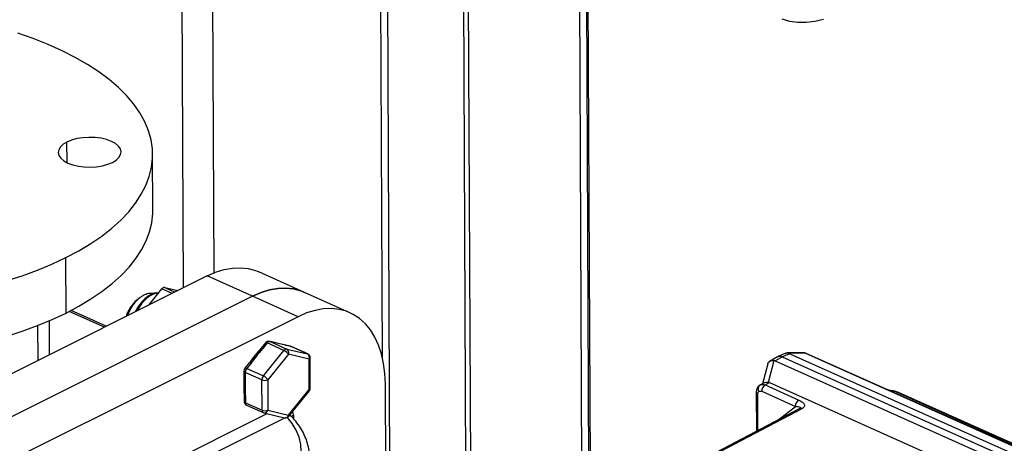
# Model space of a CAD drawing. Units: inches. Extents: x 0.1 to 16.9, y 0.1 to 10.9.
# Drawn here: x 8.7 to 9.3, y 6.9 to 7.2 of the extents above; entities that cross this region are included whole.
import ezdxf

# ---------------------------------------------------------------- set-up
doc = ezdxf.new("R2010")
doc.units = ezdxf.units.IN
doc.header["$MEASUREMENT"] = 0

msp = doc.modelspace()

# ---------------------------------------------------------------- linework, layer by layer
at = {"color": 7, "linetype": 'Continuous', "lineweight": 25}
for p, q in [((8.77972, 7.305), (8.78115, 6.9764)), ((8.80006, 7.306), (8.80145, 6.986)), ((8.9133, 6.93024), (8.9118, 7.27361)), ((8.91624, 7.27163), (8.91805, 6.85345)), ((8.96873, 6.80966), (8.96683, 7.249)), ((8.96989, 7.24763), (8.97179, 6.81238)), ((9.04368, 7.21462), (9.04533, 6.83613)), ((9.05022, 6.83872), (9.0486, 7.21242)), ((9.05119, 6.83916), (9.04957, 7.21199)), ((8.70423, 7.05948), (8.70417, 7.0731)), ((8.76112, 7.02811), (8.76096, 7.06483)), ((8.70355, 6.95976), (8.70339, 6.99648)), ((8.7971, 6.98436), (8.61019, 6.8911)), ((8.82725, 6.97087), (8.7971, 6.98436)), ((8.8616, 6.9735), (8.83145, 6.98699)), ((8.82725, 6.97087), (8.64034, 6.87761)), ((8.75837, 6.96504), (8.76704, 6.97579)), ((8.77383, 6.97275), (8.76704, 6.97579)), ((8.76896, 6.97674), (8.77768, 6.97467)), ((8.76896, 6.97674), (8.77575, 6.97371)), ((8.85741, 6.95738), (8.82725, 6.97087)), ((8.89175, 6.96001), (8.8616, 6.9735)), ((8.75251, 6.96996), (8.75044, 6.96829)), ((8.85741, 6.95738), (8.6705, 6.86413)), ((8.72901, 6.95039), (8.70566, 6.96083)), ((8.73028, 6.95102), (8.7069, 6.96147)), ((8.6847, 6.95144), (8.6848, 6.92833)), ((8.69237, 6.95458), (8.69247, 6.93215)), ((8.83572, 6.94005), (8.83282, 6.93646)), ((8.83692, 6.93995), (8.83402, 6.93636)), ((8.84797, 6.935), (8.83692, 6.93995)), ((8.84144, 6.94032), (8.83853, 6.94101)), ((8.83853, 6.94101), (8.83883, 6.94091)), ((8.83883, 6.94091), (8.84989, 6.93596)), ((8.84175, 6.94021), (8.83883, 6.94091)), ((8.8436, 6.93979), (8.84123, 6.94035)), ((8.84144, 6.94032), (8.84175, 6.94021)), ((8.84909, 6.93849), (8.84707, 6.93897)), ((8.85222, 6.93776), (8.8493, 6.93845)), ((8.8493, 6.93845), (8.84961, 6.93835)), ((8.85252, 6.93765), (8.84961, 6.93835)), ((8.85252, 6.93765), (8.85222, 6.93776)), ((8.83437, 6.91813), (8.84797, 6.935)), ((8.85095, 6.93246), (8.83735, 6.91559)), ((8.84989, 6.93596), (8.86358, 6.93271)), ((8.86464, 6.92921), (8.85095, 6.93246)), ((8.86358, 6.93271), (8.85252, 6.93765)), ((8.85252, 6.93765), (8.85271, 6.93759)), ((8.86376, 6.93265), (8.85271, 6.93759)), ((8.86358, 6.93271), (8.86376, 6.93265)), ((9.18075, 6.93318), (9.17538, 6.93093)), ((9.18326, 6.93284), (9.17829, 6.93076)), ((9.19203, 6.93355), (9.18131, 6.93332)), ((9.19366, 6.93314), (9.1831, 6.93292)), ((9.18326, 6.93284), (9.60385, 6.74471)), ((9.19366, 6.93314), (9.19203, 6.93351)), ((9.19366, 6.93314), (9.60996, 6.74693)), ((9.61056, 6.74686), (9.19427, 6.93307)), ((8.82501, 6.92677), (8.82212, 6.92318)), ((8.82621, 6.92667), (8.82331, 6.92308)), ((8.86473, 6.90909), (8.86464, 6.92921)), ((8.8655, 6.91), (8.86541, 6.93012)), ((9.16872, 6.92614), (9.16527, 6.91294)), ((9.16921, 6.91388), (9.17297, 6.92829)), ((9.17506, 6.93077), (9.16987, 6.92778)), ((9.17367, 6.9281), (9.17829, 6.93076)), ((9.17367, 6.9281), (9.59426, 6.73996)), ((9.17829, 6.93076), (9.59923, 6.74247)), ((8.8215, 6.92142), (8.82152, 6.91714)), ((8.83342, 6.91553), (8.82236, 6.92048)), ((8.82236, 6.92048), (8.82238, 6.9162)), ((8.82331, 6.92308), (8.83437, 6.91813)), ((8.83351, 6.89541), (8.83342, 6.91553)), ((8.83735, 6.91559), (8.83743, 6.89547)), ((8.91549, 6.85459), (8.91524, 6.91264)), ((9.16399, 6.91225), (9.16294, 6.91154)), ((9.16634, 6.91351), (9.16379, 6.91215)), ((9.167, 6.91212), (9.16991, 6.91368)), ((9.167, 6.91212), (9.18934, 6.90213)), ((9.16991, 6.91368), (9.57889, 6.73073)), ((8.82157, 6.90559), (8.82159, 6.9013)), ((8.85112, 6.89222), (8.86473, 6.90909)), ((8.85128, 6.89137), (8.86488, 6.90824)), ((9.16108, 6.90714), (9.16114, 6.88144)), ((9.1622, 6.88199), (9.16215, 6.90597)), ((9.16468, 6.90793), (9.18701, 6.89794)), ((9.25187, 6.90816), (9.24891, 6.90863)), ((9.25372, 6.90755), (9.24999, 6.90814)), ((9.25372, 6.90755), (9.5895, 6.75735)), ((9.59114, 6.75692), (9.25536, 6.90712)), ((8.82243, 6.90464), (8.82245, 6.90036)), ((8.82245, 6.90036), (8.83351, 6.89541)), ((8.82323, 6.89878), (8.83429, 6.89383)), ((8.71962, 6.83466), (8.83688, 6.89317)), ((8.83478, 6.89367), (8.84847, 6.89041)), ((8.83743, 6.89547), (8.85112, 6.89222)), ((8.85444, 6.89212), (8.85388, 6.8946)), ((8.85444, 6.89212), (8.85445, 6.88958)), ((9.19008, 6.89663), (9.10778, 6.85342)), ((9.19163, 6.8966), (9.10945, 6.85345)), ((9.17529, 6.88886), (9.18701, 6.89794)), ((9.1904, 6.89682), (9.19038, 6.89675)), ((9.19167, 6.89662), (9.19163, 6.8966)), ((8.84872, 6.89037), (8.70786, 6.82009))]:
    msp.add_line(p, q, dxfattribs=at)
at = {"color": 7, "linetype": 'Continuous', "lineweight": 25, "flags": 128}
for points in [[(9.20562, 7.15438), (9.19982, 7.15295), (9.19415, 7.15225), (9.18864, 7.15227), (9.18335, 7.15301), (9.17832, 7.15448)], [(8.70339, 6.99648), (8.71196, 7.00103), (8.71992, 7.00581), (8.72724, 7.01081), (8.73391, 7.01602), (8.73988, 7.0214), (8.74515, 7.02695), (8.74968, 7.03264), (8.75347, 7.03845), (8.7565, 7.04435), (8.75875, 7.05033), (8.76022, 7.05635), (8.7609, 7.06241), (8.7608, 7.06848), (8.7599, 7.07452), (8.75822, 7.08053), (8.75576, 7.08647), (8.75252, 7.09233), (8.74853, 7.09808), (8.7438, 7.1037), (8.73834, 7.10917), (8.73217, 7.11446), (8.72533, 7.11957), (8.71783, 7.12447), (8.7097, 7.12913), (8.70098, 7.13355), (8.69169, 7.1377), (8.68188, 7.14158), (8.67157, 7.14515)], [(8.73432, 7.05961), (8.73684, 7.06114), (8.73867, 7.06287), (8.73977, 7.06473), (8.74007, 7.06666), (8.73957, 7.06857), (8.7383, 7.0704), (8.73629, 7.07207), (8.73362, 7.07353), (8.7304, 7.0747), (8.72676, 7.07556), (8.72282, 7.07606), (8.71875, 7.07619), (8.7147, 7.07595), (8.71082, 7.07533), (8.70726, 7.07437), (8.70417, 7.0731)], [(8.70417, 7.0731), (8.70165, 7.07157), (8.69981, 7.06984), (8.69872, 7.06797), (8.69842, 7.06605), (8.69891, 7.06413), (8.70019, 7.06231), (8.7022, 7.06063), (8.70487, 7.05918), (8.70808, 7.058), (8.71173, 7.05714), (8.71566, 7.05664), (8.71974, 7.05651), (8.72379, 7.05676), (8.72767, 7.05738), (8.73123, 7.05834), (8.73432, 7.05961)], [(8.70355, 6.95976), (8.71212, 6.96431), (8.72008, 6.96909), (8.7274, 6.97409), (8.73407, 6.9793), (8.74004, 6.98468), (8.74531, 6.99023), (8.74984, 6.99592), (8.75363, 7.00173), (8.75666, 7.00763), (8.75891, 7.01361), (8.76038, 7.01963), (8.76106, 7.02569), (8.76112, 7.02811)], [(8.66377, 6.98102), (8.6744, 6.98445), (8.68458, 6.98818), (8.69425, 6.99219), (8.70339, 6.99648)], [(8.7971, 6.98436), (8.80274, 6.98682), (8.80833, 6.98855), (8.81381, 6.98953), (8.81913, 6.98975), (8.82425, 6.98921), (8.82911, 6.98792), (8.83145, 6.98699)], [(8.8616, 6.9735), (8.85926, 6.97444), (8.8544, 6.97573), (8.84929, 6.97626), (8.84396, 6.97604), (8.83848, 6.97506), (8.83289, 6.97333), (8.82725, 6.97087)], [(8.82725, 6.97087), (8.83289, 6.97333), (8.83848, 6.97506), (8.84396, 6.97604), (8.84929, 6.97626), (8.8544, 6.97573), (8.85926, 6.97444), (8.8616, 6.9735)], [(8.66393, 6.9443), (8.67456, 6.94773), (8.68474, 6.95146), (8.69441, 6.95547), (8.70355, 6.95976)], [(8.91524, 6.91264), (8.91493, 6.9197), (8.91407, 6.92642), (8.91267, 6.93272), (8.91074, 6.93856), (8.9083, 6.94387), (8.90537, 6.9486), (8.90198, 6.95272), (8.89817, 6.95616), (8.89396, 6.95892), (8.88941, 6.96095), (8.88456, 6.96224), (8.87944, 6.96277), (8.87412, 6.96255), (8.86863, 6.96157), (8.86305, 6.95984), (8.85741, 6.95738)], [(8.84909, 6.93849), (8.8492, 6.93847), (8.8493, 6.93845)], [(9.16344, 6.91191), (9.16302, 6.91162), (9.16295, 6.91154)], [(9.25536, 6.90712), (9.25491, 6.9073), (9.25372, 6.90755)], [(8.82581, 6.82948), (8.83241, 6.83305), (8.83837, 6.83687), (8.84364, 6.8409), (8.8482, 6.84512), (8.85201, 6.84951), (8.85504, 6.85402), (8.85728, 6.85863), (8.85871, 6.86331), (8.85932, 6.86803), (8.8591, 6.87276), (8.85807, 6.87745), (8.85621, 6.88209), (8.85356, 6.88664), (8.85045, 6.89068)]]:
    msp.add_lwpolyline(points, dxfattribs=at)
at = {"color": 7, "linetype": 'Continuous', "lineweight": 25}
for centre, radius, start, end in [((8.76879, 6.97468), 0.00207, 85.40871, 147.62486), ((8.76558, 6.95064), 0.02325, 130.64081, 162.70055), ((8.83788, 6.93831), 0.00278, 76.63706, 141.11956), ((8.83624, 6.93906), 0.00112, 52.80982, 117.44554), ((8.83867, 6.93884), 0.00207, 85.40871, 147.62486), ((8.85157, 6.93506), 0.00278, 65.90033, 76.63706), ((8.85001, 6.91405), 0.02748, 128.31269, 147.75435), ((8.83334, 6.93546), 0.00112, 52.85657, 117.28136), ((8.84972, 6.93389), 0.00207, 85.40871, 147.62486), ((8.84484, 6.92832), 0.00738, 34.14622, 64.90798), ((8.84846, 6.93362), 0.00275, 335.19612, 58.55303), ((8.86215, 6.93036), 0.00275, 335.19612, 58.55303), ((8.86263, 6.93011), 0.00278, 0.24899, 65.90033), ((9.19384, 6.9321), 0.00106, 66.3778, 99.9161), ((8.82553, 6.92577), 0.00112, 52.84306, 117.3288), ((8.86428, 6.93029), 0.00114, 288.43662, 351.35025), ((8.82428, 6.92144), 0.00278, 141.11956, 180.24899), ((8.82266, 6.92162), 0.00118, 189.52602, 255.16481), ((8.82263, 6.92219), 0.00112, 52.80982, 117.44554), ((8.82664, 6.92039), 0.00428, 141.08434, 178.77517), ((8.8377, 6.91544), 0.00428, 141.08434, 178.77517), ((8.83124, 6.91145), 0.00738, 34.14622, 64.90798), ((8.82268, 6.91734), 0.00118, 189.52602, 255.16481), ((8.83531, 6.92027), 0.0051, 248.18496, 293.48675), ((9.16965, 6.90791), 0.00497, 122.1263, 179.79521), ((8.82273, 6.90578), 0.00118, 189.57476, 255.15761), ((8.86437, 6.91017), 0.00114, 288.43662, 351.35025), ((8.86416, 6.90855), 0.00078, 336.85865, 43.57242), ((8.86272, 6.90999), 0.00278, 321.11956, 0.24899), ((9.16247, 6.90734), 0.0014, 187.98527, 256.7057), ((9.16544, 6.90964), 0.00314, 142.72225, 215.40892), ((9.24969, 6.89444), 0.01389, 65.90033, 80.96545), ((9.25089, 6.90204), 0.00619, 62.83589, 80.89518), ((8.82437, 6.90131), 0.00278, 180.24899, 245.90033), ((8.82275, 6.9015), 0.00118, 189.52602, 255.16481), ((8.82404, 6.90016), 0.0016, 172.98461, 239.75039), ((9.19199, 6.89792), 0.00497, 122.1263, 179.79521), ((8.8351, 6.89522), 0.0016, 172.98461, 239.75039), ((8.8354, 6.90015), 0.0051, 248.18496, 293.48675), ((8.83542, 6.89637), 0.00278, 245.90033, 256.63706), ((8.8351, 6.89605), 0.0024, 262.36067, 346.06691), ((8.84879, 6.8928), 0.0024, 262.36067, 346.06691), ((8.85056, 6.89168), 0.00078, 336.85865, 43.57242), ((8.85561, 6.88936), 0.003, 113.06103, 146.89608), ((9.19082, 6.89499), 0.0018, 63.32785, 114.32374), ((9.19086, 6.89504), 0.00177, 62.90694, 115.78612), ((8.84911, 6.89312), 0.00278, 256.63706, 321.11956)]:
    msp.add_arc(centre, radius, start, end, dxfattribs=at)
for points, knots in [([(8.74437, 6.95805), (8.7444, 6.95815), (8.74461, 6.95877), (8.74516, 6.96002), (8.74604, 6.96186), (8.74696, 6.96346), (8.74779, 6.96473), (8.74848, 6.96571), (8.74925, 6.9667), (8.7499, 6.96745), (8.75051, 6.96812), (8.75123, 6.96885), (8.75223, 6.96976), (8.75329, 6.97058), (8.75418, 6.97118), (8.75528, 6.97182), (8.75626, 6.97227), (8.75722, 6.97261), (8.75797, 6.97281), (8.75887, 6.97298), (8.75972, 6.97303), (8.76048, 6.973), (8.76116, 6.97291), (8.76162, 6.97278), (8.76185, 6.97271)], [0, 0, 0, 0, 0.010212, 0.065216, 0.135386, 0.214077, 0.251982, 0.29192, 0.338774, 0.385508, 0.39934, 0.438407, 0.500305, 0.555665, 0.599919, 0.635769, 0.720219, 0.74614, 0.782123, 0.834207, 0.886133, 0.917472, 0.959264, 1, 1, 1, 1]), ([(8.76483, 6.97304), (8.76415, 6.97309), (8.7624, 6.97322), (8.75923, 6.9719), (8.75568, 6.96935), (8.75245, 6.9656), (8.75036, 6.96256), (8.74963, 6.96077), (8.74959, 6.96065)], [0, 0, 0, 0, 0.134977, 0.347628, 0.560278, 0.772928, 0.985578, 1, 1, 1, 1]), ([(8.7646, 6.97277), (8.7642, 6.97279), (8.76272, 6.97286), (8.75985, 6.9716), (8.75633, 6.96906), (8.7531, 6.96551), (8.75143, 6.96257), (8.75064, 6.96118)], [0, 0, 0, 0, 0.08751, 0.321681, 0.555851, 0.790022, 1, 1, 1, 1]), ([(8.84961, 6.93835), (8.84806, 6.93873), (8.8453, 6.93942), (8.84283, 6.93997), (8.84175, 6.94021)], [0, 0, 0, 0, 0.560168, 1, 1, 1, 1]), ([(8.83282, 6.93646), (8.83166, 6.93512), (8.82899, 6.93203), (8.82645, 6.92867), (8.82501, 6.92677)], [0, 0, 0, 0, 0.435086, 1, 1, 1, 1]), ([(8.83402, 6.93636), (8.83248, 6.93458), (8.82973, 6.93142), (8.82729, 6.92812), (8.82621, 6.92667)], [0, 0, 0, 0, 0.560168, 1, 1, 1, 1]), ([(9.17511, 6.9308), (9.17561, 6.93099), (9.17657, 6.93135), (9.17773, 6.93095), (9.17829, 6.93076)], [0, 0, 0, 0, 0.519364, 1, 1, 1, 1]), ([(9.17829, 6.93076), (9.17756, 6.93101), (9.17636, 6.93142), (9.17548, 6.93084), (9.17514, 6.93062)], [0, 0, 0, 0, 0.608351, 1, 1, 1, 1]), ([(9.18064, 6.93306), (9.181, 6.9332), (9.18178, 6.93349), (9.18264, 6.93312), (9.1831, 6.93292)], [0, 0, 0, 0, 0.456941, 1, 1, 1, 1]), ([(9.18326, 6.93284), (9.18323, 6.93286), (9.18317, 6.93288), (9.18312, 6.93291), (9.1831, 6.93292)], [0, 0, 0, 0, 0.559274, 1, 1, 1, 1]), ([(9.19425, 6.93308), (9.19388, 6.93322), (9.19313, 6.9335), (9.1924, 6.93353), (9.19203, 6.93355)], [0, 0, 0, 0, 0.49521, 1, 1, 1, 1]), ([(9.16881, 6.92612), (9.16883, 6.92629), (9.1689, 6.92706), (9.16983, 6.92786), (9.17129, 6.92841), (9.17242, 6.92833), (9.17297, 6.92829)], [0, 0, 0, 0, 0.10005, 0.455709, 0.733862, 1, 1, 1, 1]), ([(9.17367, 6.9281), (9.17355, 6.92815), (9.17333, 6.92823), (9.17308, 6.92827), (9.17297, 6.92829)], [0, 0, 0, 0, 0.557395, 1, 1, 1, 1]), ([(8.82152, 6.91714), (8.82147, 6.91543), (8.82134, 6.91151), (8.82149, 6.90772), (8.82157, 6.90559)], [0, 0, 0, 0, 0.435179, 1, 1, 1, 1]), ([(8.82238, 6.9162), (8.82231, 6.91407), (8.82218, 6.91029), (8.82236, 6.90637), (8.82243, 6.90464)], [0, 0, 0, 0, 0.560168, 1, 1, 1, 1]), ([(9.16402, 6.91213), (9.16434, 6.91229), (9.16492, 6.91259), (9.16598, 6.91249), (9.16666, 6.91225), (9.167, 6.91212)], [0, 0, 0, 0, 0.373847, 0.682765, 1, 1, 1, 1]), ([(9.16635, 6.91349), (9.16675, 6.91366), (9.16757, 6.91402), (9.16865, 6.91392), (9.16921, 6.91388)], [0, 0, 0, 0, 0.488626, 1, 1, 1, 1]), ([(9.16921, 6.91388), (9.16935, 6.91385), (9.16959, 6.91381), (9.16981, 6.91372), (9.16991, 6.91368)], [0, 0, 0, 0, 0.562477, 1, 1, 1, 1]), ([(9.16294, 6.91154), (9.16262, 6.91121), (9.162, 6.91059), (9.16126, 6.90911), (9.16115, 6.9079), (9.16108, 6.90715)], [0, 0, 0, 0, 0.300729, 0.567737, 1, 1, 1, 1]), ([(9.16215, 6.90597), (9.16219, 6.90641), (9.16227, 6.9072), (9.1627, 6.90763), (9.16289, 6.90783)], [0, 0, 0, 0, 0.559255, 1, 1, 1, 1]), ([(9.16289, 6.90783), (9.16318, 6.90798), (9.16371, 6.90825), (9.16438, 6.90803), (9.16468, 6.90793)], [0, 0, 0, 0, 0.5592142, 1, 1, 1, 1]), ([(9.18934, 6.90213), (9.19024, 6.90166), (9.192, 6.90073), (9.19309, 6.8992), (9.19306, 6.89801), (9.19261, 6.89722), (9.19198, 6.89682), (9.19167, 6.89662)], [0, 0, 0, 0, 0.311655, 0.615487, 0.75774, 0.882835, 1, 1, 1, 1]), ([(9.18701, 6.89794), (9.18764, 6.89789), (9.18883, 6.89781), (9.18989, 6.89754), (9.19031, 6.89724), (9.19043, 6.89702), (9.19031, 6.89685), (9.19026, 6.89678)], [0, 0, 0, 0, 0.3588325, 0.6737861, 0.8079512, 0.9175795, 1, 1, 1, 1]), ([(8.85166, 6.89185), (8.85187, 6.8919), (8.85226, 6.89198), (8.85257, 6.89171), (8.85271, 6.89158)], [0, 0, 0, 0, 0.532608, 1, 1, 1, 1]), ([(8.86483, 6.86362), (8.86487, 6.86414), (8.86499, 6.86624), (8.86451, 6.86993), (8.86339, 6.87461), (8.86155, 6.87922), (8.85903, 6.88373), (8.85612, 6.88786), (8.85375, 6.8904), (8.85268, 6.89155)], [0, 0, 0, 0, 0.052423, 0.212479, 0.372537, 0.533773, 0.697187, 0.863235, 1, 1, 1, 1])]:
    msp.add_open_spline(points, degree=3, knots=knots, dxfattribs=at)

doc.saveas('drawing.dxf')
